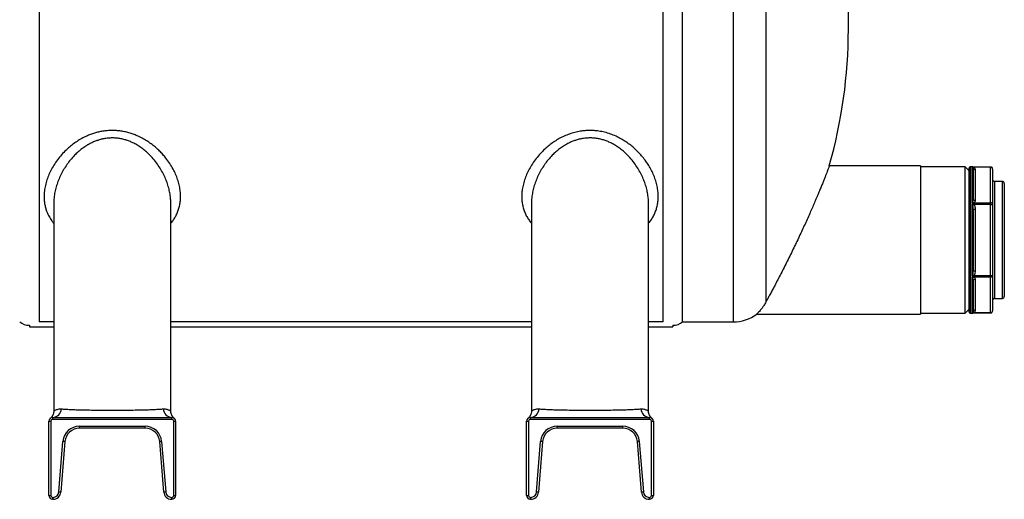
# Model space of a CAD drawing. Units: millimetres. Extents: x -8283 to 24112, y -4025 to 4032.
# Drawn here: x -7953 to -7448, y 2267 to 2513 of the extents above; entities that cross this region are included whole.
import ezdxf

# ---------------------------------------------------------------- set-up
doc = ezdxf.new("R2010")
doc.units = ezdxf.units.MM

msp = doc.modelspace()

# ---------------------------------------------------------------- linework, layer by layer
at = {"color": 7, "linetype": 'Continuous', "lineweight": 25}
for p, q in [((-7943.01, 2757.63), (-7943.01, 2357.72)), ((-7623.01, 2357.72), (-7623.01, 2557.63)), ((-7613.01, 2357.63), (-7613.01, 2557.63)), ((-7528.01, 2557.63), (-7528.01, 2507.63)), ((-7491.01, 2437.63), (-7537.76, 2437.63)), ((-7491.01, 2437.63), (-7491.01, 2361.63)), ((-7468.01, 2437.13), (-7491.01, 2437.13)), ((-7466.01, 2435.13), (-7468.01, 2437.13)), ((-7468.01, 2362.13), (-7468.01, 2437.13)), ((-7466.01, 2362.6), (-7466.01, 2436.66)), ((-7464.38, 2437.16), (-7465.51, 2437.16)), ((-7464.51, 2437.15), (-7464.44, 2437.16)), ((-7464.51, 2419.16), (-7464.51, 2437.15)), ((-7464.01, 2436.53), (-7464.01, 2420.75)), ((-7455.01, 2437), (-7463.74, 2437)), ((-7455.01, 2436.87), (-7463.48, 2436.87)), ((-7463.01, 2435.66), (-7463.01, 2419.89)), ((-7455.01, 2418.68), (-7455.01, 2436.87)), ((-7454.01, 2436), (-7454.01, 2417.82)), ((-7449.01, 2429.63), (-7453.01, 2429.63)), ((-7448.01, 2428.63), (-7448.01, 2399.63)), ((-7464.44, 2418.72), (-7464.51, 2419.16)), ((-7935.51, 2418.51), (-7935.51, 2312.01)), ((-7875.51, 2312), (-7875.51, 2418.51)), ((-7690.51, 2418.51), (-7690.51, 2312.01)), ((-7630.51, 2312), (-7630.51, 2418.51)), ((-7464.51, 2417.61), (-7464.44, 2418.06)), ((-7464.51, 2381.65), (-7464.51, 2417.61)), ((-7464.01, 2415.4), (-7464.01, 2383.86)), ((-7464.01, 2415.4), (-7463.01, 2415.4)), ((-7463.48, 2418.68), (-7455.01, 2418.68)), ((-7455.01, 2417.82), (-7463.48, 2417.82)), ((-7463.01, 2415.4), (-7463.01, 2383.86)), ((-7455.01, 2417.82), (-7455.01, 2418.68)), ((-7455.01, 2381.44), (-7455.01, 2417.82)), ((-7455.01, 2417.82), (-7454.01, 2417.82)), ((-7454.01, 2417.82), (-7454.01, 2381.44)), ((-7448.01, 2399.63), (-7448.01, 2370.63)), ((-7464.01, 2383.86), (-7463.01, 2383.86)), ((-7464.44, 2381.2), (-7464.51, 2381.65)), ((-7464.51, 2380.09), (-7464.44, 2380.54)), ((-7464.51, 2362.11), (-7464.51, 2380.09)), ((-7463.48, 2381.44), (-7455.01, 2381.44)), ((-7455.01, 2380.58), (-7463.48, 2380.58)), ((-7463.01, 2379.37), (-7463.01, 2363.6)), ((-7455.01, 2380.58), (-7455.01, 2381.44)), ((-7455.01, 2381.44), (-7454.01, 2381.44)), ((-7455.01, 2362.39), (-7455.01, 2380.58)), ((-7454.01, 2381.44), (-7454.01, 2363.26)), ((-7464.01, 2378.5), (-7464.01, 2362.73)), ((-7453.01, 2369.63), (-7449.01, 2369.63)), ((-7468.01, 2362.13), (-7466.01, 2364.13)), ((-7575.01, 2361.63), (-7491.01, 2361.63)), ((-7491.01, 2362.13), (-7468.01, 2362.13)), ((-7465.51, 2362.1), (-7464.38, 2362.1)), ((-7464.44, 2362.1), (-7464.51, 2362.11)), ((-7464.38, 2362.1), (-7464.41, 2362.1)), ((-7463.74, 2362.26), (-7455.01, 2362.26)), ((-7463.48, 2362.39), (-7455.01, 2362.39)), ((-7948.01, 2355.9), (-7948.01, 2355.13)), ((-7948.01, 2355.13), (-7935.51, 2355.13)), ((-7935.51, 2357.72), (-7943.01, 2357.72)), ((-7690.51, 2357.72), (-7875.51, 2357.72)), ((-7875.51, 2355.13), (-7690.51, 2355.13)), ((-7623.01, 2357.72), (-7630.51, 2357.72)), ((-7630.51, 2355.13), (-7618.01, 2355.13)), ((-7618.01, 2355.9), (-7618.01, 2355.13)), ((-7613.01, 2357.63), (-7587.01, 2357.63)), ((-7936.01, 2307.63), (-7936.01, 2308.63)), ((-7936.01, 2308.63), (-7875.01, 2308.63)), ((-7875.01, 2307.63), (-7875.01, 2308.63)), ((-7691.01, 2307.63), (-7691.01, 2308.63)), ((-7691.01, 2308.63), (-7630.01, 2308.63)), ((-7630.01, 2307.63), (-7630.01, 2308.63)), ((-7938.01, 2268.63), (-7938.01, 2306.63)), ((-7938.01, 2306.63), (-7937.01, 2306.63)), ((-7937.01, 2306.63), (-7937.01, 2268.63)), ((-7875.01, 2307.63), (-7936.01, 2307.63)), ((-7922.34, 2304.13), (-7888.67, 2304.13)), ((-7922.34, 2303.13), (-7922.34, 2304.13)), ((-7888.67, 2303.13), (-7922.34, 2303.13)), ((-7888.67, 2303.13), (-7888.67, 2304.13)), ((-7874.01, 2268.63), (-7874.01, 2306.63)), ((-7874.01, 2306.63), (-7873.01, 2306.63)), ((-7873.01, 2306.63), (-7873.01, 2268.63)), ((-7693.01, 2306.63), (-7692.01, 2306.63)), ((-7693.01, 2268.63), (-7693.01, 2306.63)), ((-7692.01, 2306.63), (-7692.01, 2268.63)), ((-7630.01, 2307.63), (-7691.01, 2307.63)), ((-7677.34, 2304.13), (-7643.67, 2304.13)), ((-7677.34, 2303.13), (-7677.34, 2304.13)), ((-7643.67, 2303.13), (-7677.34, 2303.13)), ((-7643.67, 2303.13), (-7643.67, 2304.13)), ((-7629.01, 2268.63), (-7629.01, 2306.63)), ((-7629.01, 2306.63), (-7628.01, 2306.63)), ((-7628.01, 2306.63), (-7628.01, 2268.63)), ((-7932.89, 2270.39), (-7930.82, 2296.31)), ((-7929.82, 2296.23), (-7931.89, 2270.31)), ((-7879.12, 2270.31), (-7881.19, 2296.23)), ((-7880.2, 2296.31), (-7878.12, 2270.39)), ((-7687.89, 2270.39), (-7685.82, 2296.31)), ((-7684.82, 2296.23), (-7686.89, 2270.31)), ((-7634.12, 2270.31), (-7636.19, 2296.23)), ((-7635.2, 2296.31), (-7633.12, 2270.39)), ((-7938.01, 2268.63), (-7937.01, 2268.63)), ((-7936.01, 2266.63), (-7936.01, 2267.63)), ((-7936.01, 2267.63), (-7935.88, 2267.63)), ((-7935.88, 2266.63), (-7935.88, 2267.63)), ((-7875.13, 2267.63), (-7875.01, 2267.63)), ((-7875.13, 2267.63), (-7875.13, 2266.63)), ((-7875.01, 2267.63), (-7875.01, 2266.63)), ((-7874.01, 2268.63), (-7873.01, 2268.63)), ((-7693.01, 2268.63), (-7692.01, 2268.63)), ((-7691.01, 2267.63), (-7690.88, 2267.63)), ((-7691.01, 2266.63), (-7691.01, 2267.63)), ((-7690.88, 2266.63), (-7690.88, 2267.63)), ((-7630.13, 2267.63), (-7630.01, 2267.63)), ((-7630.13, 2267.63), (-7630.13, 2266.63)), ((-7630.01, 2267.63), (-7630.01, 2266.63)), ((-7629.01, 2268.63), (-7628.01, 2268.63)), ((-7935.88, 2266.63), (-7936.01, 2266.63)), ((-7875.01, 2266.63), (-7875.13, 2266.63)), ((-7690.88, 2266.63), (-7691.01, 2266.63)), ((-7630.01, 2266.63), (-7630.13, 2266.63))]:
    msp.add_line(p, q, dxfattribs=at)
at = {"color": 8, "linetype": 'Continuous', "lineweight": 25}
for p, q in [((-7570.31, 2748.64), (-7570.31, 2367.74)), ((-7587.01, 2557.63), (-7587.01, 2357.63)), ((-7465.51, 2437.16), (-7465.51, 2362.1)), ((-7455.01, 2436.87), (-7455.01, 2437)), ((-7453.01, 2429.63), (-7453.01, 2369.63)), ((-7449.01, 2399.63), (-7449.01, 2429.63)), ((-7449.01, 2369.63), (-7449.01, 2399.63)), ((-7464.41, 2362.1), (-7464.44, 2362.1)), ((-7455.01, 2362.26), (-7455.01, 2362.39))]:
    msp.add_line(p, q, dxfattribs=at)
at = {"color": 7, "linetype": 'Continuous', "lineweight": 25, "flags": 128}
for points in [[(-7464.16, 2417.47), (-7464.1, 2417.5), (-7464.02, 2417.54), (-7463.94, 2417.58), (-7463.86, 2417.62), (-7463.76, 2417.67), (-7463.67, 2417.72), (-7463.57, 2417.77), (-7463.48, 2417.82)], [(-7464.16, 2381.79), (-7464.1, 2381.76), (-7464.02, 2381.72), (-7463.94, 2381.68), (-7463.86, 2381.63), (-7463.76, 2381.59), (-7463.67, 2381.54), (-7463.57, 2381.49), (-7463.48, 2381.44)], [(-7929.82, 2296.23), (-7929.84, 2296.23), (-7929.89, 2296.23), (-7929.99, 2296.24), (-7930.11, 2296.25), (-7930.26, 2296.26), (-7930.43, 2296.28), (-7930.62, 2296.29), (-7930.82, 2296.31)], [(-7880.2, 2296.31), (-7880.39, 2296.29), (-7880.58, 2296.28), (-7880.75, 2296.26), (-7880.9, 2296.25), (-7881.03, 2296.24), (-7881.12, 2296.23), (-7881.18, 2296.23), (-7881.19, 2296.23)], [(-7684.82, 2296.23), (-7684.84, 2296.23), (-7684.89, 2296.23), (-7684.99, 2296.24), (-7685.11, 2296.25), (-7685.26, 2296.26), (-7685.43, 2296.28), (-7685.62, 2296.29), (-7685.82, 2296.31)], [(-7635.2, 2296.31), (-7635.39, 2296.29), (-7635.58, 2296.28), (-7635.75, 2296.26), (-7635.9, 2296.25), (-7636.03, 2296.24), (-7636.12, 2296.23), (-7636.18, 2296.23), (-7636.19, 2296.23)], [(-7931.89, 2270.31), (-7931.91, 2270.31), (-7931.97, 2270.32), (-7932.06, 2270.32), (-7932.18, 2270.33), (-7932.33, 2270.35), (-7932.51, 2270.36), (-7932.69, 2270.37), (-7932.89, 2270.39)], [(-7878.12, 2270.39), (-7878.32, 2270.37), (-7878.51, 2270.36), (-7878.68, 2270.35), (-7878.83, 2270.33), (-7878.95, 2270.32), (-7879.04, 2270.32), (-7879.1, 2270.31), (-7879.12, 2270.31)], [(-7686.89, 2270.31), (-7686.91, 2270.31), (-7686.97, 2270.32), (-7687.06, 2270.32), (-7687.18, 2270.33), (-7687.33, 2270.35), (-7687.51, 2270.36), (-7687.69, 2270.37), (-7687.89, 2270.39)], [(-7633.12, 2270.39), (-7633.32, 2270.37), (-7633.51, 2270.36), (-7633.68, 2270.35), (-7633.83, 2270.33), (-7633.95, 2270.32), (-7634.04, 2270.32), (-7634.1, 2270.31), (-7634.12, 2270.31)]]:
    msp.add_lwpolyline(points, dxfattribs=at)
at = {"color": 7, "linetype": 'Continuous', "lineweight": 25}
for centre, radius, start, end in [((-7784.17, 2507.63), 256.17, 344.1412, 0), ((-7465.51, 2436.66), 0.5, 90, 180), ((-7464.51, 2436.65), 0.5, 49.2622, 90), ((-7464.44, 2436.69), 0.47, 55.5135, 89.7446), ((-7463.71, 2437.91), 0.959, 241.0497, 273.8308), ((-7463.72, 2437.61), 0.744, 231.9074, 285.1055), ((-7463.7, 2438), 1, 243.1942, 270.0202), ((-7463.69, 2437.57), 0.735, 230.0714, 286.9933), ((-7463.07, 2436.6), 0.94, 184.402, 273.8105), ((-7455.01, 2436), 1, 0, 90), ((-7454.94, 2435.93), 0.94, 4.402, 93.8105), ((-7453.01, 2430.63), 1, 180, 270), ((-7449.01, 2428.63), 1, 0, 90), ((-7464.49, 2418.35), 0.814, 67.2749, 90.8408), ((-7463.17, 2419.88), 1.27, 217.619, 253.7661), ((-7463.15, 2419.87), 1.23, 214.6865, 254.7176), ((-7463.07, 2420.83), 0.94, 184.4026, 273.8098), ((-7464.49, 2416.74), 0.875, 68.9939, 90.8263), ((-7464.25, 2417.95), 0.795, 85.0675, 104.2565), ((-7464.68, 2417.08), 1.01, 60.4178, 76.542), ((-7463.47, 2419.9), 1.36, 238.4551, 262.2966), ((-7464.44, 2421.96), 4.02, 273.8123, 281.4261), ((-7470.64, 2431.89), 15.72, 294.2755, 296.913), ((-7454.94, 2417.74), 0.94, 4.4022, 93.8102), ((-7464.49, 2382.52), 0.876, 269.1826, 290.9972), ((-7464.49, 2380.91), 0.814, 269.1594, 292.7199), ((-7464.68, 2382.18), 1.01, 283.4626, 299.5831), ((-7464.25, 2381.31), 0.795, 255.7446, 274.9378), ((-7470.62, 2367.43), 15.66, 63.0817, 65.7298), ((-7464.44, 2377.29), 4.02, 78.5766, 86.185), ((-7463.47, 2379.36), 1.36, 97.7052, 121.543), ((-7463.17, 2379.38), 1.27, 106.231, 142.3838), ((-7463.15, 2379.39), 1.23, 105.2816, 145.316), ((-7463.07, 2378.43), 0.94, 86.1892, 175.5983), ((-7454.94, 2381.52), 0.94, 266.1892, 355.5983), ((-7453.01, 2368.63), 1, 90, 180), ((-7449.01, 2370.63), 1, 270, 0), ((-7463.07, 2362.66), 0.94, 86.1902, 175.5974), ((-7587.01, 2377.63), 20, 270, 306.931), ((-7465.51, 2362.6), 0.5, 180, 270), ((-7464.51, 2362.61), 0.5, 269.9967, 310.7411), ((-7464.44, 2362.57), 0.47, 270.2573, 304.4846), ((-7463.72, 2361.65), 0.744, 74.8943, 128.0916), ((-7463.71, 2361.35), 0.959, 86.1679, 118.9517), ((-7463.69, 2361.69), 0.735, 73.0056, 129.9297), ((-7463.7, 2361.26), 1, 89.9962, 116.6361), ((-7455.01, 2363.26), 1, 270, 0), ((-7454.94, 2363.33), 0.94, 266.1892, 355.5983), ((-7948.01, 2363.87), 8, 231.3178, 270), ((-7618.01, 2363.87), 8, 270, 308.6822), ((-7936.29, 2313.24), 4.62, 273.529, 356.8061), ((-7874.72, 2313.24), 4.62, 183.1941, 266.4708), ((-7691.29, 2313.24), 4.62, 273.5292, 356.8059), ((-7629.72, 2313.24), 4.62, 183.1939, 266.471), ((-7936.01, 2306.63), 2, 90, 180), ((-7875.01, 2306.63), 2, 0, 90), ((-7691.01, 2306.63), 2, 90, 180), ((-7630.01, 2306.63), 2, 0, 90), ((-7936.01, 2306.63), 1, 90, 180), ((-7922.34, 2295.63), 8.5, 90, 175.426), ((-7922.34, 2295.63), 7.5, 90, 175.426), ((-7888.67, 2295.63), 8.5, 4.574, 90), ((-7888.67, 2295.63), 7.5, 4.574, 90), ((-7875.01, 2306.63), 1, 0, 90), ((-7691.01, 2306.63), 1, 90, 180), ((-7677.34, 2295.63), 8.5, 90, 175.426), ((-7677.34, 2295.63), 7.5, 90, 175.426), ((-7643.67, 2295.63), 8.5, 4.574, 90), ((-7643.67, 2295.63), 7.5, 4.574, 90), ((-7630.01, 2306.63), 1, 0, 90), ((-7936.01, 2268.63), 2, 180, 270), ((-7936.01, 2268.63), 1, 180, 270), ((-7935.88, 2270.63), 3, 270, 355.426), ((-7935.88, 2270.63), 4, 270, 355.426), ((-7875.13, 2270.63), 4, 184.574, 270), ((-7875.13, 2270.63), 3, 184.574, 270), ((-7875.01, 2268.63), 1, 270, 0), ((-7875.01, 2268.63), 2, 270, 0), ((-7691.01, 2268.63), 2, 180, 270), ((-7691.01, 2268.63), 1, 180, 270), ((-7690.88, 2270.63), 3, 270, 355.426), ((-7690.88, 2270.63), 4, 270, 355.426), ((-7630.13, 2270.63), 4, 184.574, 270), ((-7630.13, 2270.63), 3, 184.574, 270), ((-7630.01, 2268.63), 1, 270, 0), ((-7630.01, 2268.63), 2, 270, 0)]:
    msp.add_arc(centre, radius, start, end, dxfattribs=at)
for points, knots in [([(-7901.05, 2455.46), (-7901.82, 2455.55), (-7903.37, 2455.75), (-7905.74, 2455.81), (-7908.13, 2455.7), (-7910.44, 2455.41), (-7912.63, 2454.98), (-7914.7, 2454.41), (-7916.74, 2453.72), (-7918.93, 2452.8), (-7921.24, 2451.64), (-7923.64, 2450.2), (-7925.91, 2448.59), (-7928.21, 2446.69), (-7930.47, 2444.52), (-7932.66, 2442.04), (-7934.62, 2439.42), (-7936.31, 2436.71), (-7937.72, 2433.96), (-7938.86, 2431.17), (-7939.73, 2428.33), (-7940.3, 2425.44), (-7940.55, 2422.55), (-7940.47, 2419.97), (-7940.15, 2417.73), (-7939.7, 2415.83), (-7939, 2413.78), (-7937.98, 2411.63), (-7936.77, 2409.7), (-7935.85, 2408.59), (-7935.51, 2408.18)], [0, 0, 0, 0, 0.027427, 0.054854, 0.083182, 0.111512, 0.13676, 0.162009, 0.187845, 0.213683, 0.247783, 0.281888, 0.316949, 0.352014, 0.395254, 0.4385, 0.483003, 0.527508, 0.571059, 0.61461, 0.659319, 0.704026, 0.750055, 0.796079, 0.827906, 0.859766, 0.891589, 0.933226, 0.974859, 1, 1, 1, 1]), ([(-7875.51, 2408.18), (-7875.46, 2408.23), (-7874.9, 2408.83), (-7874.03, 2410.07), (-7872.89, 2411.91), (-7871.99, 2413.85), (-7871.27, 2415.93), (-7870.78, 2418.12), (-7870.51, 2420.42), (-7870.48, 2422.79), (-7870.7, 2425.28), (-7871.18, 2427.88), (-7871.95, 2430.59), (-7873, 2433.3), (-7874.35, 2436.07), (-7876.01, 2438.86), (-7877.8, 2441.33), (-7879.58, 2443.44), (-7881.25, 2445.21), (-7883.09, 2446.93), (-7885.09, 2448.57), (-7887.28, 2450.13), (-7889.63, 2451.56), (-7891.97, 2452.75), (-7894.24, 2453.71), (-7896.43, 2454.45), (-7898.7, 2455.06), (-7900.26, 2455.33), (-7901.05, 2455.46)], [0, 0, 0, 0, 0.003662, 0.041732, 0.079805, 0.118838, 0.157873, 0.199393, 0.240917, 0.283439, 0.325963, 0.372763, 0.419565, 0.467537, 0.51551, 0.567189, 0.618866, 0.654418, 0.690004, 0.725551, 0.762791, 0.800028, 0.838197, 0.876361, 0.906871, 0.937377, 0.96869, 1, 1, 1, 1]), ([(-7656.05, 2455.46), (-7656.83, 2455.55), (-7658.4, 2455.75), (-7660.79, 2455.8), (-7663.17, 2455.7), (-7665.7, 2455.38), (-7668.36, 2454.81), (-7671.1, 2453.97), (-7673.74, 2452.9), (-7676.27, 2451.63), (-7678.68, 2450.17), (-7680.94, 2448.56), (-7683.23, 2446.67), (-7685.5, 2444.49), (-7687.7, 2441.99), (-7689.64, 2439.38), (-7691.32, 2436.69), (-7692.74, 2433.93), (-7693.88, 2431.12), (-7694.74, 2428.29), (-7695.27, 2425.61), (-7695.51, 2423.09), (-7695.51, 2420.74), (-7695.28, 2418.42), (-7694.8, 2416.16), (-7694.1, 2414.04), (-7693.19, 2412.06), (-7692.09, 2410.24), (-7691.19, 2408.94), (-7690.6, 2408.3), (-7690.51, 2408.2)], [0, 0, 0, 0, 0.027828, 0.055769, 0.08371, 0.111539, 0.145562, 0.17968, 0.213723, 0.248241, 0.282879, 0.317545, 0.352098, 0.395895, 0.439851, 0.483826, 0.527651, 0.571726, 0.615947, 0.66016, 0.704226, 0.741651, 0.779247, 0.816882, 0.854444, 0.891842, 0.925731, 0.959783, 0.993878, 1, 1, 1, 1]), ([(-7630.51, 2408.18), (-7630.46, 2408.23), (-7629.9, 2408.83), (-7629.01, 2410.09), (-7627.88, 2411.94), (-7626.98, 2413.88), (-7626.27, 2415.95), (-7625.78, 2418.14), (-7625.51, 2420.46), (-7625.49, 2422.82), (-7625.7, 2425.3), (-7626.19, 2427.91), (-7626.97, 2430.63), (-7628.01, 2433.33), (-7629.27, 2435.9), (-7630.69, 2438.32), (-7632.25, 2440.59), (-7634, 2442.79), (-7635.93, 2444.91), (-7637.98, 2446.84), (-7640.11, 2448.59), (-7642.32, 2450.16), (-7644.66, 2451.58), (-7647.21, 2452.88), (-7649.99, 2454), (-7652.96, 2454.91), (-7655.02, 2455.28), (-7656.05, 2455.46)], [0, 0, 0, 0, 0.003662, 0.042149, 0.080756, 0.119374, 0.157875, 0.199828, 0.241906, 0.283998, 0.325969, 0.373279, 0.420736, 0.468201, 0.515522, 0.557438, 0.599518, 0.641637, 0.683685, 0.725573, 0.763235, 0.801012, 0.838762, 0.876387, 0.917567, 0.958852, 1, 1, 1, 1]), ([(-7537.76, 2437.63), (-7537.76, 2437.63), (-7537.74, 2437.67), (-7537.79, 2437.53), (-7537.92, 2437.18), (-7538.15, 2436.57), (-7538.47, 2435.75), (-7538.86, 2434.71), (-7539.35, 2433.44), (-7539.92, 2431.97), (-7540.58, 2430.31), (-7541.32, 2428.46), (-7542.14, 2426.44), (-7543.06, 2424.22), (-7544.05, 2421.85), (-7545.13, 2419.31), (-7546.28, 2416.64), (-7547.52, 2413.82), (-7548.83, 2410.87), (-7550.23, 2407.78), (-7551.68, 2404.63), (-7553.2, 2401.38), (-7554.77, 2398.07), (-7556.41, 2394.69), (-7558.06, 2391.32), (-7559.72, 2387.97), (-7561.37, 2384.7), (-7563.02, 2381.49), (-7564.62, 2378.39), (-7566.06, 2375.66), (-7567.3, 2373.32), (-7568.38, 2371.31), (-7569.39, 2369.43), (-7570, 2368.3), (-7570.31, 2367.74)], [0, 0, 0, 0, 0.000453, 0.029291, 0.058983, 0.088675, 0.117275, 0.145876, 0.175272, 0.204669, 0.233919, 0.263169, 0.293186, 0.323203, 0.354046, 0.384891, 0.416505, 0.448121, 0.481415, 0.51471, 0.548834, 0.582958, 0.618914, 0.654869, 0.691785, 0.7287, 0.76613, 0.803559, 0.842149, 0.880736, 0.910209, 0.939682, 0.969842, 1, 1, 1, 1]), ([(-7464.16, 2437.11), (-7464.19, 2437.12), (-7464.23, 2437.14), (-7464.29, 2437.15), (-7464.34, 2437.16), (-7464.36, 2437.16), (-7464.37, 2437.16), (-7464.37, 2437.16), (-7464.37, 2437.16), (-7464.38, 2437.16), (-7464.38, 2437.16), (-7464.38, 2437.16), (-7464.39, 2437.16)], [0, 0, 0, 0, 0.260967, 0.470333, 0.611374, 0.676401, 0.694154, 0.706393, 0.721023, 0.746715, 0.812888, 1, 1, 1, 1]), ([(-7464.01, 2436.53), (-7464.01, 2436.61), (-7464.02, 2436.7), (-7464.06, 2436.86), (-7464.09, 2436.93), (-7464.16, 2437.01)], [0, 0, 0, 0, 0.5, 0.5, 1, 1, 1, 1]), ([(-7463.65, 2436.96), (-7463.62, 2436.94), (-7463.59, 2436.92), (-7463.54, 2436.9), (-7463.53, 2436.89)], [0, 0, 0, 0, 0.78834, 1, 1, 1, 1]), ([(-7463.48, 2436.87), (-7463.38, 2436.78), (-7463.31, 2436.68), (-7463.19, 2436.48), (-7463.14, 2436.38), (-7463.04, 2436.07), (-7463.01, 2435.87), (-7463.01, 2435.66)], [0, 0, 0, 0, 0.25, 0.25, 0.5, 0.5, 1, 1, 1, 1]), ([(-7464.16, 2419.17), (-7464.09, 2419.43), (-7464.06, 2419.7), (-7464.02, 2420.23), (-7464.01, 2420.49), (-7464.01, 2420.75)], [0, 0, 0, 0, 0.5, 0.5, 1, 1, 1, 1]), ([(-7463.01, 2419.89), (-7463.01, 2419.68), (-7463.04, 2419.48), (-7463.14, 2419.17), (-7463.19, 2419.07), (-7463.31, 2418.87), (-7463.38, 2418.78), (-7463.48, 2418.68)], [0, 0, 0, 0, 0.5, 0.5, 0.75, 0.75, 1, 1, 1, 1]), ([(-7464.44, 2418.06), (-7464.42, 2418.12), (-7464.41, 2418.17), (-7464.38, 2418.28), (-7464.37, 2418.34), (-7464.37, 2418.51), (-7464.41, 2418.62), (-7464.44, 2418.72)], [0, 0, 0, 0, 0.25, 0.25, 0.5, 0.5, 1, 1, 1, 1]), ([(-7464.01, 2415.4), (-7464.01, 2415.75), (-7464.02, 2416.1), (-7464.06, 2416.79), (-7464.09, 2417.13), (-7464.16, 2417.47)], [0, 0, 0, 0, 0.5, 0.5, 1, 1, 1, 1]), ([(-7463.65, 2418.56), (-7463.66, 2418.54), (-7463.69, 2418.47), (-7463.71, 2418.32), (-7463.69, 2418.17), (-7463.67, 2418.07), (-7463.65, 2418.04), (-7463.65, 2418.03)], [0, 0, 0, 0, 0.148988, 0.499912, 0.8448, 0.920456, 1, 1, 1, 1]), ([(-7463.53, 2418.66), (-7463.56, 2418.64), (-7463.61, 2418.61), (-7463.64, 2418.57), (-7463.65, 2418.56)], [0, 0, 0, 0, 0.671536, 1, 1, 1, 1]), ([(-7463.65, 2418.03), (-7463.62, 2417.98), (-7463.59, 2417.92), (-7463.54, 2417.88), (-7463.53, 2417.87)], [0, 0, 0, 0, 0.788354, 1, 1, 1, 1]), ([(-7463.48, 2417.82), (-7463.38, 2417.63), (-7463.31, 2417.44), (-7463.19, 2417.04), (-7463.14, 2416.84), (-7463.04, 2416.23), (-7463.01, 2415.82), (-7463.01, 2415.4)], [0, 0, 0, 0, 0.25, 0.25, 0.5, 0.5, 1, 1, 1, 1]), ([(-7464.16, 2381.79), (-7464.09, 2382.13), (-7464.06, 2382.47), (-7464.02, 2383.16), (-7464.01, 2383.51), (-7464.01, 2383.86)], [0, 0, 0, 0, 0.5, 0.5, 1, 1, 1, 1]), ([(-7463.01, 2383.86), (-7463.01, 2383.44), (-7463.04, 2383.03), (-7463.14, 2382.42), (-7463.19, 2382.22), (-7463.31, 2381.82), (-7463.38, 2381.63), (-7463.48, 2381.44)], [0, 0, 0, 0, 0.5, 0.5, 0.75, 0.75, 1, 1, 1, 1]), ([(-7464.44, 2380.54), (-7464.42, 2380.59), (-7464.41, 2380.65), (-7464.38, 2380.76), (-7464.37, 2380.81), (-7464.37, 2380.98), (-7464.41, 2381.09), (-7464.44, 2381.2)], [0, 0, 0, 0, 0.25, 0.25, 0.5, 0.5, 1, 1, 1, 1]), ([(-7464.01, 2378.5), (-7464.01, 2378.77), (-7464.02, 2379.03), (-7464.06, 2379.56), (-7464.09, 2379.83), (-7464.16, 2380.09)], [0, 0, 0, 0, 0.5, 0.5, 1, 1, 1, 1]), ([(-7463.65, 2381.23), (-7463.66, 2381.2), (-7463.69, 2381.11), (-7463.71, 2380.94), (-7463.69, 2380.81), (-7463.67, 2380.73), (-7463.65, 2380.71), (-7463.65, 2380.7)], [0, 0, 0, 0, 0.148993, 0.499915, 0.844793, 0.920457, 1, 1, 1, 1]), ([(-7463.65, 2380.7), (-7463.62, 2380.67), (-7463.59, 2380.64), (-7463.54, 2380.61), (-7463.53, 2380.6)], [0, 0, 0, 0, 0.788317, 1, 1, 1, 1]), ([(-7463.48, 2380.58), (-7463.38, 2380.48), (-7463.31, 2380.39), (-7463.19, 2380.19), (-7463.14, 2380.09), (-7463.04, 2379.78), (-7463.01, 2379.58), (-7463.01, 2379.37)], [0, 0, 0, 0, 0.25, 0.25, 0.5, 0.5, 1, 1, 1, 1]), ([(-7570.31, 2367.74), (-7570.63, 2367.18), (-7571.29, 2366.04), (-7572.28, 2364.64), (-7573.23, 2363.46), (-7573.96, 2362.66), (-7574.48, 2362.14), (-7574.8, 2361.83), (-7574.98, 2361.65), (-7574.99, 2361.65), (-7574.99, 2361.64)], [0, 0, 0, 0, 0.15101, 0.302018, 0.4575, 0.612932, 0.715418, 0.817886, 0.923179, 1, 1, 1, 1]), ([(-7463.01, 2363.6), (-7463.01, 2363.39), (-7463.04, 2363.18), (-7463.14, 2362.88), (-7463.19, 2362.78), (-7463.31, 2362.58), (-7463.38, 2362.48), (-7463.48, 2362.39)], [0, 0, 0, 0, 0.5, 0.5, 0.75, 0.75, 1, 1, 1, 1]), ([(-7464.41, 2362.1), (-7464.4, 2362.1), (-7464.38, 2362.1), (-7464.38, 2362.1), (-7464.37, 2362.1), (-7464.37, 2362.1), (-7464.36, 2362.1), (-7464.35, 2362.1), (-7464.28, 2362.11), (-7464.22, 2362.13), (-7464.17, 2362.15)], [0, 0, 0, 0, 0.233095, 0.451842, 0.47794, 0.491047, 0.503059, 0.531511, 0.588279, 1, 1, 1, 1]), ([(-7464.16, 2362.25), (-7464.09, 2362.33), (-7464.06, 2362.4), (-7464.02, 2362.56), (-7464.01, 2362.65), (-7464.01, 2362.73)], [0, 0, 0, 0, 0.5, 0.5, 1, 1, 1, 1]), ([(-7463.53, 2362.37), (-7463.56, 2362.35), (-7463.61, 2362.33), (-7463.64, 2362.31), (-7463.65, 2362.3)], [0, 0, 0, 0, 0.671531, 1, 1, 1, 1]), ([(-7931.68, 2312.98), (-7931.04, 2312.93), (-7930.32, 2312.88), (-7928.75, 2312.79), (-7927.89, 2312.75), (-7926.5, 2312.69), (-7926.02, 2312.67), (-7925.03, 2312.63), (-7924.52, 2312.61), (-7922.97, 2312.56), (-7921.88, 2312.53), (-7920.17, 2312.49), (-7919.59, 2312.48), (-7918.4, 2312.45), (-7917.79, 2312.44), (-7915.95, 2312.41), (-7914.7, 2312.39), (-7912.15, 2312.36), (-7910.85, 2312.35), (-7908.87, 2312.34), (-7908.2, 2312.34), (-7906.86, 2312.34), (-7906.19, 2312.34), (-7904.18, 2312.34), (-7902.85, 2312.34), (-7900.86, 2312.35), (-7900.21, 2312.35), (-7898.9, 2312.36), (-7898.24, 2312.37), (-7896.31, 2312.39), (-7895.06, 2312.41), (-7892.63, 2312.45), (-7891.45, 2312.48), (-7889.73, 2312.52), (-7889.16, 2312.53), (-7888.06, 2312.56), (-7887.53, 2312.58), (-7885.97, 2312.63), (-7884.99, 2312.67), (-7883.6, 2312.73), (-7883.16, 2312.75), (-7882.3, 2312.79), (-7881.88, 2312.81), (-7880.69, 2312.88), (-7879.97, 2312.93), (-7879.33, 2312.98)], [0, 0, 0, 0, 0.0625, 0.0625, 0.125, 0.125, 0.15625, 0.15625, 0.1875, 0.1875, 0.25, 0.25, 0.28125, 0.28125, 0.3125, 0.3125, 0.375, 0.375, 0.4375, 0.4375, 0.46875, 0.46875, 0.5, 0.5, 0.5625, 0.5625, 0.59375, 0.59375, 0.625, 0.625, 0.6875, 0.6875, 0.75, 0.75, 0.78125, 0.78125, 0.8125, 0.8125, 0.875, 0.875, 0.90625, 0.90625, 0.9375, 0.9375, 1, 1, 1, 1]), ([(-7686.68, 2312.98), (-7686.04, 2312.93), (-7685.32, 2312.88), (-7683.75, 2312.79), (-7682.89, 2312.75), (-7681.5, 2312.69), (-7681.02, 2312.67), (-7680.03, 2312.63), (-7679.52, 2312.61), (-7677.97, 2312.56), (-7676.88, 2312.53), (-7675.17, 2312.49), (-7674.59, 2312.48), (-7673.4, 2312.45), (-7672.79, 2312.44), (-7670.95, 2312.41), (-7669.7, 2312.39), (-7667.15, 2312.36), (-7665.85, 2312.35), (-7663.87, 2312.34), (-7663.2, 2312.34), (-7661.86, 2312.34), (-7661.19, 2312.34), (-7659.18, 2312.34), (-7657.85, 2312.34), (-7655.86, 2312.35), (-7655.21, 2312.35), (-7653.9, 2312.36), (-7653.24, 2312.37), (-7651.31, 2312.39), (-7650.06, 2312.41), (-7647.63, 2312.45), (-7646.45, 2312.48), (-7644.73, 2312.52), (-7644.16, 2312.53), (-7643.06, 2312.56), (-7642.53, 2312.58), (-7640.97, 2312.63), (-7639.99, 2312.67), (-7638.6, 2312.73), (-7638.16, 2312.75), (-7637.3, 2312.79), (-7636.88, 2312.81), (-7635.69, 2312.88), (-7634.97, 2312.93), (-7634.33, 2312.98)], [0, 0, 0, 0, 0.0625, 0.0625, 0.125, 0.125, 0.15625, 0.15625, 0.1875, 0.1875, 0.25, 0.25, 0.28125, 0.28125, 0.3125, 0.3125, 0.375, 0.375, 0.4375, 0.4375, 0.46875, 0.46875, 0.5, 0.5, 0.5625, 0.5625, 0.59375, 0.59375, 0.625, 0.625, 0.6875, 0.6875, 0.75, 0.75, 0.78125, 0.78125, 0.8125, 0.8125, 0.875, 0.875, 0.90625, 0.90625, 0.9375, 0.9375, 1, 1, 1, 1]), ([(-7935.51, 2312.01), (-7935.51, 2311.88), (-7935.51, 2311.56), (-7935.58, 2311.09), (-7935.7, 2310.6), (-7935.85, 2310.15), (-7936.03, 2309.75), (-7936.23, 2309.4), (-7936.42, 2309.11), (-7936.59, 2308.89), (-7936.72, 2308.72), (-7936.83, 2308.6), (-7936.92, 2308.51), (-7936.99, 2308.44), (-7937.05, 2308.38), (-7937.11, 2308.32), (-7937.16, 2308.28), (-7937.17, 2308.27), (-7937.18, 2308.27)], [0, 0, 0, 0, 0.0647635, 0.1468227, 0.2253724, 0.2999789, 0.3699759, 0.4341872, 0.4902701, 0.5353234, 0.5710394, 0.6031651, 0.6375976, 0.6781869, 0.731708, 0.8066914, 0.9146724, 1, 1, 1, 1]), ([(-7873.83, 2308.26), (-7873.83, 2308.26), (-7873.84, 2308.27), (-7873.88, 2308.3), (-7873.93, 2308.35), (-7874, 2308.42), (-7874.07, 2308.49), (-7874.16, 2308.58), (-7874.27, 2308.7), (-7874.42, 2308.88), (-7874.6, 2309.12), (-7874.81, 2309.44), (-7875.02, 2309.83), (-7875.21, 2310.27), (-7875.37, 2310.77), (-7875.47, 2311.32), (-7875.51, 2311.73), (-7875.5, 2311.96), (-7875.5, 2312)], [0, 0, 0, 0, 0.043837, 0.167955, 0.255381, 0.317911, 0.361631, 0.398961, 0.434346, 0.471456, 0.519185, 0.581518, 0.6493, 0.724375, 0.805715, 0.892846, 0.983672, 1, 1, 1, 1]), ([(-7690.51, 2312.01), (-7690.51, 2311.88), (-7690.51, 2311.56), (-7690.58, 2311.09), (-7690.7, 2310.6), (-7690.85, 2310.15), (-7691.03, 2309.75), (-7691.23, 2309.4), (-7691.42, 2309.11), (-7691.59, 2308.89), (-7691.72, 2308.72), (-7691.83, 2308.6), (-7691.92, 2308.51), (-7691.99, 2308.44), (-7692.05, 2308.38), (-7692.11, 2308.32), (-7692.16, 2308.29), (-7692.17, 2308.27), (-7692.18, 2308.27)], [0, 0, 0, 0, 0.064954, 0.147254, 0.226034, 0.30086, 0.371063, 0.435463, 0.491712, 0.536897, 0.572718, 0.604939, 0.639472, 0.68018, 0.733859, 0.809062, 0.917361, 1, 1, 1, 1]), ([(-7628.83, 2308.26), (-7628.83, 2308.26), (-7628.84, 2308.27), (-7628.88, 2308.3), (-7628.93, 2308.35), (-7629, 2308.42), (-7629.07, 2308.49), (-7629.16, 2308.58), (-7629.27, 2308.7), (-7629.42, 2308.88), (-7629.6, 2309.12), (-7629.81, 2309.44), (-7630.02, 2309.83), (-7630.21, 2310.27), (-7630.37, 2310.77), (-7630.47, 2311.32), (-7630.51, 2311.73), (-7630.5, 2311.96), (-7630.5, 2312)], [0, 0, 0, 0, 0.043837, 0.167955, 0.255381, 0.317911, 0.361631, 0.398961, 0.434345, 0.471455, 0.519185, 0.581517, 0.6493, 0.724375, 0.805715, 0.892846, 0.983672, 1, 1, 1, 1])]:
    msp.add_open_spline(points, degree=3, knots=knots, dxfattribs=at)
at = {"color": 8, "linetype": 'Continuous', "lineweight": 25}
for points, knots in [([(-7905.51, 2451.94), (-7906.23, 2451.92), (-7907.68, 2451.88), (-7909.73, 2451.58), (-7911.65, 2451.14), (-7913.44, 2450.58), (-7915.19, 2449.88), (-7917.08, 2448.97), (-7919.07, 2447.81), (-7921.13, 2446.37), (-7923.07, 2444.78), (-7925.04, 2442.9), (-7926.98, 2440.74), (-7928.85, 2438.29), (-7930.51, 2435.71), (-7931.94, 2433.05), (-7933.14, 2430.34), (-7934.11, 2427.59), (-7934.85, 2424.81), (-7935.32, 2421.98), (-7935.53, 2419.88), (-7935.49, 2418.73), (-7935.48, 2418.51)], [0, 0, 0, 0, 0.039676, 0.079793, 0.114216, 0.148643, 0.184009, 0.21938, 0.267062, 0.314755, 0.363845, 0.412942, 0.474895, 0.536858, 0.600468, 0.664081, 0.727031, 0.78998, 0.854362, 0.918741, 0.984784, 1, 1, 1, 1]), ([(-7875.53, 2418.51), (-7875.52, 2418.8), (-7875.5, 2419.87), (-7875.68, 2421.83), (-7876.08, 2424.38), (-7876.74, 2427.03), (-7877.62, 2429.7), (-7878.77, 2432.42), (-7880.18, 2435.16), (-7881.9, 2437.91), (-7883.89, 2440.59), (-7885.94, 2442.87), (-7887.93, 2444.76), (-7889.8, 2446.31), (-7891.82, 2447.74), (-7893.83, 2448.92), (-7895.79, 2449.87), (-7897.66, 2450.61), (-7899.62, 2451.21), (-7901.6, 2451.64), (-7903.57, 2451.9), (-7904.86, 2451.93), (-7905.51, 2451.94)], [0, 0, 0, 0, 0.02073, 0.075211, 0.135756, 0.196304, 0.258145, 0.319986, 0.386316, 0.452641, 0.520875, 0.589095, 0.63573, 0.682359, 0.730181, 0.777991, 0.815212, 0.852428, 0.890783, 0.929132, 0.964413, 1, 1, 1, 1]), ([(-7660.51, 2451.94), (-7661.23, 2451.92), (-7662.68, 2451.88), (-7664.73, 2451.58), (-7666.65, 2451.14), (-7668.44, 2450.58), (-7670.19, 2449.88), (-7672.08, 2448.97), (-7674.07, 2447.81), (-7676.13, 2446.37), (-7678.07, 2444.78), (-7680.04, 2442.9), (-7681.98, 2440.74), (-7683.85, 2438.29), (-7685.51, 2435.71), (-7686.94, 2433.05), (-7688.14, 2430.34), (-7689.11, 2427.59), (-7689.85, 2424.81), (-7690.32, 2421.98), (-7690.53, 2419.88), (-7690.49, 2418.73), (-7690.48, 2418.51)], [0, 0, 0, 0, 0.039676, 0.079793, 0.114216, 0.148643, 0.18401, 0.21938, 0.267062, 0.314755, 0.363845, 0.412942, 0.474895, 0.536858, 0.600468, 0.664082, 0.727031, 0.78998, 0.854362, 0.918741, 0.984784, 1, 1, 1, 1]), ([(-7630.53, 2418.51), (-7630.52, 2418.8), (-7630.5, 2419.87), (-7630.68, 2421.83), (-7631.08, 2424.38), (-7631.74, 2427.03), (-7632.62, 2429.7), (-7633.77, 2432.42), (-7635.18, 2435.16), (-7636.9, 2437.91), (-7638.89, 2440.59), (-7640.94, 2442.87), (-7642.93, 2444.76), (-7644.8, 2446.31), (-7646.82, 2447.74), (-7648.83, 2448.92), (-7650.79, 2449.87), (-7652.66, 2450.61), (-7654.62, 2451.21), (-7656.6, 2451.64), (-7658.57, 2451.9), (-7659.86, 2451.93), (-7660.51, 2451.94)], [0, 0, 0, 0, 0.02073, 0.075211, 0.135756, 0.196304, 0.258145, 0.319986, 0.386316, 0.452641, 0.520875, 0.589095, 0.63573, 0.68236, 0.730181, 0.777991, 0.815212, 0.852428, 0.890783, 0.929132, 0.964413, 1, 1, 1, 1]), ([(-7464.44, 2437.16), (-7464.4, 2437.16), (-7464.35, 2437.16), (-7464.38, 2437.16), (-7464.38, 2437.16)], [0, 0, 0, 0, 0.807988, 1, 1, 1, 1]), ([(-7463.7, 2437), (-7463.7, 2437), (-7463.69, 2436.99), (-7463.67, 2436.97), (-7463.65, 2436.96), (-7463.65, 2436.96)], [0, 0, 0, 0, 0.689643, 0.840944, 1, 1, 1, 1]), ([(-7463.65, 2362.3), (-7463.66, 2362.3), (-7463.69, 2362.27), (-7463.7, 2362.26), (-7463.7, 2362.26)], [0, 0, 0, 0, 0.298024, 1, 1, 1, 1]), ([(-7935.49, 2312.01), (-7935.49, 2311.99), (-7935.5, 2311.93), (-7935.33, 2312.01), (-7935, 2312.2), (-7934.5, 2312.47), (-7933.79, 2312.75), (-7932.87, 2312.99), (-7932.08, 2312.98), (-7931.68, 2312.98)], [0, 0, 0, 0, 0.0843784, 0.2270951, 0.3698526, 0.5168006, 0.6637595, 0.8309725, 1, 1, 1, 1]), ([(-7879.33, 2312.98), (-7879, 2312.99), (-7878.34, 2313), (-7877.5, 2312.83), (-7876.78, 2312.59), (-7876.21, 2312.31), (-7875.8, 2312.08), (-7875.55, 2311.94), (-7875.52, 2311.98), (-7875.51, 2312)], [0, 0, 0, 0, 0.138978, 0.278022, 0.420858, 0.5637, 0.711208, 0.858664, 1, 1, 1, 1]), ([(-7690.49, 2312.01), (-7690.49, 2311.99), (-7690.5, 2311.93), (-7690.33, 2312.01), (-7690, 2312.2), (-7689.5, 2312.47), (-7688.79, 2312.75), (-7687.87, 2312.99), (-7687.08, 2312.98), (-7686.68, 2312.98)], [0, 0, 0, 0, 0.084378, 0.227095, 0.369853, 0.516801, 0.663759, 0.830972, 1, 1, 1, 1]), ([(-7634.33, 2312.98), (-7634, 2312.99), (-7633.34, 2313), (-7632.5, 2312.83), (-7631.78, 2312.59), (-7631.21, 2312.31), (-7630.8, 2312.08), (-7630.55, 2311.94), (-7630.52, 2311.98), (-7630.51, 2312)], [0, 0, 0, 0, 0.138978, 0.278022, 0.420858, 0.5637, 0.711208, 0.858664, 1, 1, 1, 1])]:
    msp.add_open_spline(points, degree=3, knots=knots, dxfattribs=at)
at = {"color": 7, "linetype": 'Continuous', "lineweight": 25}
for points in [[(-7464.18, 2437.03), (-7464.2, 2437.04), (-7464.2, 2437.06), (-7464.18, 2437.07)], [(-7464.16, 2437.01), (-7464.17, 2437.01), (-7464.17, 2437.02), (-7464.18, 2437.03)], [(-7463.53, 2436.89), (-7463.51, 2436.89), (-7463.49, 2436.88), (-7463.48, 2436.87)], [(-7464.18, 2418.74), (-7464.2, 2418.87), (-7464.2, 2418.98), (-7464.18, 2419.1)], [(-7464.18, 2419.1), (-7464.17, 2419.12), (-7464.17, 2419.15), (-7464.16, 2419.17)], [(-7464.18, 2417.55), (-7464.2, 2417.69), (-7464.2, 2417.82), (-7464.18, 2417.96)], [(-7464.18, 2417.96), (-7464.16, 2418.1), (-7464.13, 2418.38), (-7464.16, 2418.62), (-7464.18, 2418.74)], [(-7464.16, 2417.47), (-7464.17, 2417.5), (-7464.17, 2417.53), (-7464.18, 2417.55)], [(-7463.48, 2418.68), (-7463.49, 2418.67), (-7463.51, 2418.67), (-7463.53, 2418.66)], [(-7463.53, 2417.87), (-7463.51, 2417.85), (-7463.49, 2417.83), (-7463.48, 2417.82)], [(-7464.18, 2381.3), (-7464.2, 2381.43), (-7464.2, 2381.57), (-7464.18, 2381.71)], [(-7464.18, 2380.16), (-7464.2, 2380.27), (-7464.2, 2380.39), (-7464.18, 2380.51)], [(-7464.18, 2381.71), (-7464.17, 2381.73), (-7464.17, 2381.76), (-7464.16, 2381.79)], [(-7464.18, 2380.51), (-7464.16, 2380.64), (-7464.13, 2380.88), (-7464.16, 2381.16), (-7464.18, 2381.3)], [(-7464.16, 2380.09), (-7464.17, 2380.11), (-7464.17, 2380.14), (-7464.18, 2380.16)], [(-7463.53, 2381.39), (-7463.58, 2381.34), (-7463.62, 2381.29), (-7463.65, 2381.23)], [(-7463.48, 2381.44), (-7463.49, 2381.43), (-7463.51, 2381.41), (-7463.53, 2381.39)], [(-7463.53, 2380.6), (-7463.51, 2380.59), (-7463.49, 2380.59), (-7463.48, 2380.58)], [(-7464.18, 2362.19), (-7464.2, 2362.2), (-7464.2, 2362.21), (-7464.18, 2362.23)], [(-7464.18, 2362.23), (-7464.17, 2362.24), (-7464.17, 2362.25), (-7464.16, 2362.25)], [(-7463.48, 2362.39), (-7463.49, 2362.38), (-7463.51, 2362.37), (-7463.53, 2362.37)]]:
    msp.add_open_spline(points, degree=3, dxfattribs=at)

doc.saveas('drawing.dxf')
